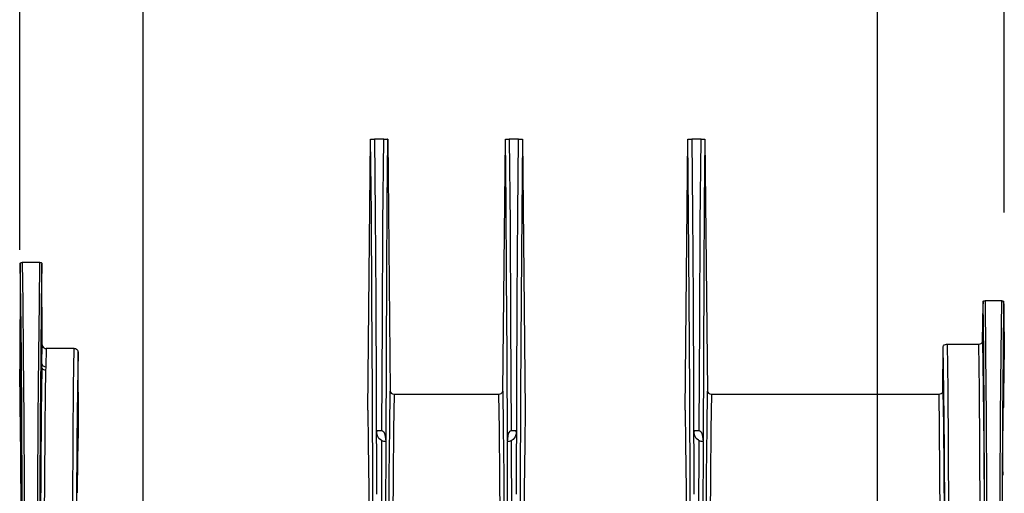
# Model space of a CAD drawing. Extents: x 0.3 to 10.8, y 0.3 to 8.3.
# Drawn here: x 1.3 to 1.8, y 3.7 to 4 of the extents above; entities that cross this region are included whole.
import ezdxf

# ---------------------------------------------------------------- set-up
doc = ezdxf.new("R2010")
doc.units = 0
doc.header["$MEASUREMENT"] = 0
doc.layers.add('TFR-ISO', color=7, linetype='Continuous')

msp = doc.modelspace()

# ---------------------------------------------------------------- linework, layer by layer
at = {"layer": 'TFR-ISO', "color": 3, "linetype": 'Continuous'}
for p, q in [((1.316603, 3.835277), (1.316603, 4.671786)), ((1.832001, 3.854968), (1.832001, 4.671786)), ((1.381315, 3.491877), (1.381315, 4.196558)), ((1.76584, 3.491877), (1.76584, 4.196558)), ((1.49885, 3.75132), (1.500327, 3.893266)), ((1.500367, 3.893293), (1.500327, 3.893266)), ((1.500367, 3.893293), (1.500656, 3.893301)), ((1.500726, 3.854544), (1.500367, 3.893293)), ((1.500656, 3.893301), (1.501082, 3.893306)), ((1.501082, 3.893306), (1.501561, 3.893309)), ((1.501561, 3.893309), (1.50201, 3.89331)), ((1.50201, 3.89331), (1.502384, 3.89331)), ((1.507222, 3.89331), (1.502384, 3.89331)), ((1.502384, 3.89331), (1.502738, 3.854313)), ((1.506826, 3.848979), (1.507222, 3.89331)), ((1.507222, 3.89331), (1.507717, 3.89331)), ((1.507717, 3.89331), (1.508147, 3.893308)), ((1.508147, 3.893308), (1.508645, 3.893305)), ((1.508645, 3.893305), (1.509093, 3.893299)), ((1.509238, 3.893293), (1.508922, 3.859792)), ((1.509093, 3.893299), (1.509238, 3.893293)), ((1.509279, 3.893266), (1.509238, 3.893293)), ((1.509279, 3.893266), (1.510652, 3.761222)), ((1.569528, 3.761222), (1.570902, 3.893266)), ((1.570942, 3.893293), (1.570902, 3.893266)), ((1.570942, 3.893293), (1.571231, 3.893301)), ((1.571258, 3.859792), (1.570942, 3.893293)), ((1.571231, 3.893301), (1.571657, 3.893306)), ((1.571657, 3.893306), (1.572136, 3.893309)), ((1.572136, 3.893309), (1.572585, 3.89331)), ((1.572585, 3.89331), (1.572959, 3.89331)), ((1.577797, 3.89331), (1.572959, 3.89331)), ((1.572959, 3.89331), (1.573354, 3.848979)), ((1.577442, 3.854313), (1.577797, 3.89331)), ((1.577797, 3.89331), (1.578292, 3.89331)), ((1.578292, 3.89331), (1.578722, 3.893308)), ((1.578722, 3.893308), (1.57922, 3.893305)), ((1.57922, 3.893305), (1.579668, 3.893299)), ((1.579813, 3.893293), (1.579454, 3.854544)), ((1.579668, 3.893299), (1.579813, 3.893293)), ((1.579854, 3.893266), (1.579813, 3.893293)), ((1.579854, 3.893266), (1.58133, 3.75132)), ((1.665, 3.75132), (1.666476, 3.893266)), ((1.666517, 3.893293), (1.666476, 3.893266)), ((1.666517, 3.893293), (1.666806, 3.893301)), ((1.666876, 3.854544), (1.666517, 3.893293)), ((1.666806, 3.893301), (1.667232, 3.893306)), ((1.667232, 3.893306), (1.667711, 3.893309)), ((1.667711, 3.893309), (1.66816, 3.89331)), ((1.66816, 3.89331), (1.668534, 3.89331)), ((1.673372, 3.89331), (1.668534, 3.89331)), ((1.668534, 3.89331), (1.668888, 3.854313)), ((1.672976, 3.848979), (1.673372, 3.89331)), ((1.673372, 3.89331), (1.673867, 3.89331)), ((1.673867, 3.89331), (1.674298, 3.893308)), ((1.674298, 3.893308), (1.674795, 3.893305)), ((1.674795, 3.893305), (1.675243, 3.893299)), ((1.675388, 3.893293), (1.675072, 3.859792)), ((1.675243, 3.893299), (1.675388, 3.893293)), ((1.675429, 3.893266), (1.675388, 3.893293)), ((1.675429, 3.893266), (1.676802, 3.761222)), ((1.508922, 3.859792), (1.508647, 3.821806)), ((1.571533, 3.821806), (1.571258, 3.859792)), ((1.675072, 3.859792), (1.674797, 3.821806)), ((1.501029, 3.810038), (1.500726, 3.854544)), ((1.502738, 3.854313), (1.503038, 3.809624)), ((1.577142, 3.809624), (1.577442, 3.854313)), ((1.579454, 3.854544), (1.579151, 3.810038)), ((1.667179, 3.810038), (1.666876, 3.854544)), ((1.668888, 3.854313), (1.669188, 3.809624)), ((1.506501, 3.797591), (1.506826, 3.848979)), ((1.573354, 3.848979), (1.573679, 3.797591)), ((1.672651, 3.797591), (1.672976, 3.848979)), ((1.316825, 3.828083), (1.316792, 3.825309)), ((1.316825, 3.828083), (1.316925, 3.828378)), ((1.317163, 3.807358), (1.316825, 3.828083)), ((1.316925, 3.828378), (1.31717, 3.828598)), ((1.31717, 3.828598), (1.317437, 3.828713)), ((1.317437, 3.828713), (1.317757, 3.828766)), ((1.317757, 3.828766), (1.31783, 3.828768)), ((1.327226, 3.828768), (1.31783, 3.828768)), ((1.31783, 3.828768), (1.318167, 3.807899)), ((1.326888, 3.807899), (1.327226, 3.828768)), ((1.327226, 3.828768), (1.327523, 3.828737)), ((1.327523, 3.828737), (1.327787, 3.82865)), ((1.327787, 3.82865), (1.328005, 3.828513)), ((1.32823, 3.828083), (1.327892, 3.807358)), ((1.328005, 3.828513), (1.328165, 3.828322)), ((1.328165, 3.828322), (1.32823, 3.828083)), ((1.328264, 3.825309), (1.32823, 3.828083)), ((1.316792, 3.825309), (1.316603, 3.772777)), ((1.328406, 3.785534), (1.328264, 3.825309)), ((1.508647, 3.821806), (1.508419, 3.780001)), ((1.571761, 3.780001), (1.571533, 3.821806)), ((1.674797, 3.821806), (1.674569, 3.780001)), ((1.50127, 3.760795), (1.501029, 3.810038)), ((1.579151, 3.810038), (1.57891, 3.760795)), ((1.66742, 3.760795), (1.667179, 3.810038)), ((1.317464, 3.78), (1.317163, 3.807358)), ((1.318167, 3.807899), (1.318467, 3.780399)), ((1.326588, 3.780399), (1.326888, 3.807899)), ((1.327892, 3.807358), (1.327591, 3.78)), ((1.503038, 3.809624), (1.503276, 3.760259)), ((1.576904, 3.760259), (1.577142, 3.809624)), ((1.669188, 3.809624), (1.669426, 3.760259)), ((1.820801, 3.787371), (1.821006, 3.807081)), ((1.821051, 3.808323), (1.821006, 3.807081)), ((1.821051, 3.808323), (1.821158, 3.808467)), ((1.821354, 3.781064), (1.821051, 3.808323)), ((1.821158, 3.808467), (1.821375, 3.80856)), ((1.821375, 3.80856), (1.821623, 3.808615)), ((1.821623, 3.808615), (1.821873, 3.808641)), ((1.821873, 3.808641), (1.822057, 3.808647)), ((1.830798, 3.808647), (1.822057, 3.808647)), ((1.822057, 3.808647), (1.82236, 3.781223)), ((1.830496, 3.781223), (1.830798, 3.808647)), ((1.830798, 3.808647), (1.831065, 3.808635)), ((1.831065, 3.808635), (1.8313, 3.808603)), ((1.8313, 3.808603), (1.83155, 3.808537)), ((1.831805, 3.808323), (1.831501, 3.781064)), ((1.83155, 3.808537), (1.831749, 3.808426)), ((1.831749, 3.808426), (1.831805, 3.808323)), ((1.831849, 3.807081), (1.831805, 3.808323)), ((1.831849, 3.807081), (1.832153, 3.777856)), ((1.316881, 3.798269), (1.316809, 3.791978)), ((1.31697, 3.79692), (1.316881, 3.798269)), ((1.317295, 3.769977), (1.31697, 3.79692)), ((1.328085, 3.79692), (1.32776, 3.769977)), ((1.328167, 3.798466), (1.328085, 3.79692)), ((1.328237, 3.793419), (1.328167, 3.798466)), ((1.506257, 3.740622), (1.506501, 3.797591)), ((1.573679, 3.797591), (1.573924, 3.740622)), ((1.672407, 3.740622), (1.672651, 3.797591)), ((1.316809, 3.791978), (1.316798, 3.781734)), ((1.328261, 3.784293), (1.328237, 3.793419)), ((1.328227, 3.775633), (1.328406, 3.785534)), ((1.328227, 3.775633), (1.328261, 3.784293)), ((1.328406, 3.785534), (1.328521, 3.784922)), ((1.328521, 3.784922), (1.328849, 3.784379)), ((1.328849, 3.784379), (1.329352, 3.783968)), ((1.799979, 3.761222), (1.800223, 3.784633)), ((1.800223, 3.784633), (1.800354, 3.785114)), ((1.800519, 3.761089), (1.800223, 3.784633)), ((1.800354, 3.785114), (1.800729, 3.785539)), ((1.800729, 3.785539), (1.80129, 3.785843)), ((1.80129, 3.785843), (1.801936, 3.785989)), ((1.801936, 3.785989), (1.802228, 3.786003)), ((1.802228, 3.786003), (1.818795, 3.786003)), ((1.802228, 3.786003), (1.802523, 3.762167)), ((1.818795, 3.786003), (1.819427, 3.786073)), ((1.819096, 3.762167), (1.818795, 3.786003)), ((1.819427, 3.786073), (1.819986, 3.786273)), ((1.819986, 3.786273), (1.820432, 3.786585)), ((1.820432, 3.786585), (1.82072, 3.786995)), ((1.82072, 3.786995), (1.820801, 3.787371)), ((1.820801, 3.787371), (1.8211, 3.763245)), ((1.316798, 3.781734), (1.316852, 3.773537)), ((1.317717, 3.746898), (1.317464, 3.78)), ((1.318467, 3.780399), (1.318719, 3.74716)), ((1.326336, 3.74716), (1.326588, 3.780399)), ((1.327591, 3.78), (1.327338, 3.746898)), ((1.329352, 3.783968), (1.329974, 3.783734)), ((1.329974, 3.783734), (1.330406, 3.78369)), ((1.330406, 3.78369), (1.330227, 3.773884)), ((1.345169, 3.78369), (1.330406, 3.78369)), ((1.344853, 3.763803), (1.345169, 3.78369)), ((1.345169, 3.78369), (1.345832, 3.783586)), ((1.345832, 3.783586), (1.346419, 3.783285)), ((1.346419, 3.783285), (1.346865, 3.782821)), ((1.34717, 3.781847), (1.346853, 3.762166)), ((1.346865, 3.782821), (1.347121, 3.782246)), ((1.347121, 3.782246), (1.34717, 3.781847)), ((1.34732, 3.739951), (1.34717, 3.781847)), ((1.508419, 3.780001), (1.50824, 3.735106)), ((1.57194, 3.735106), (1.571761, 3.780001)), ((1.674569, 3.780001), (1.67439, 3.735106)), ((1.82161, 3.747969), (1.821354, 3.781064)), ((1.82236, 3.781223), (1.822614, 3.747988)), ((1.830241, 3.747988), (1.830496, 3.781223)), ((1.831501, 3.781064), (1.831245, 3.747969)), ((1.328203, 3.773537), (1.328227, 3.775633)), ((1.328815, 3.774399), (1.328227, 3.775633)), ((1.330227, 3.773884), (1.328815, 3.774399)), ((1.330227, 3.773884), (1.330144, 3.772214)), ((1.831835, 3.752921), (1.832153, 3.777856)), ((1.316903, 3.754093), (1.316603, 3.772777)), ((1.317138, 3.749849), (1.316852, 3.773537)), ((1.316852, 3.773537), (1.31726, 3.773537)), ((1.317565, 3.735992), (1.317295, 3.769977)), ((1.32776, 3.769977), (1.32749, 3.735992)), ((1.327796, 3.773537), (1.328203, 3.773537)), ((1.328203, 3.773537), (1.327917, 3.749849)), ((1.328911, 3.772587), (1.328203, 3.773537)), ((1.330144, 3.772214), (1.328911, 3.772587)), ((1.330114, 3.770178), (1.329996, 3.761332)), ((1.330144, 3.772214), (1.330114, 3.770178)), ((1.34458, 3.736582), (1.344853, 3.763803)), ((1.329996, 3.761332), (1.329782, 3.740433)), ((1.346853, 3.762166), (1.34658, 3.735224)), ((1.501444, 3.707944), (1.50127, 3.760795)), ((1.503276, 3.760259), (1.503447, 3.707336)), ((1.510376, 3.742342), (1.510652, 3.761222)), ((1.510652, 3.761222), (1.510791, 3.76071)), ((1.510791, 3.76071), (1.511192, 3.760258)), ((1.511192, 3.760258), (1.511785, 3.759947)), ((1.511785, 3.759947), (1.512439, 3.759812)), ((1.51266, 3.759804), (1.512381, 3.741221)), ((1.512439, 3.759812), (1.51266, 3.759804)), ((1.51266, 3.759804), (1.567521, 3.759804)), ((1.567521, 3.759804), (1.568136, 3.759873)), ((1.567799, 3.741221), (1.567521, 3.759804)), ((1.568136, 3.759873), (1.568682, 3.760068)), ((1.568682, 3.760068), (1.569124, 3.760374)), ((1.569124, 3.760374), (1.569428, 3.760788)), ((1.569428, 3.760788), (1.569528, 3.761222)), ((1.569528, 3.761222), (1.569805, 3.742342)), ((1.576733, 3.707336), (1.576904, 3.760259)), ((1.57891, 3.760795), (1.578736, 3.707944)), ((1.667594, 3.707944), (1.66742, 3.760795)), ((1.669426, 3.760259), (1.669597, 3.707336)), ((1.676526, 3.742342), (1.676802, 3.761222)), ((1.676802, 3.761222), (1.676941, 3.76071)), ((1.676941, 3.76071), (1.677342, 3.760258)), ((1.677342, 3.760258), (1.677935, 3.759947)), ((1.677935, 3.759947), (1.678589, 3.759812)), ((1.67881, 3.759804), (1.678531, 3.741221)), ((1.678589, 3.759812), (1.67881, 3.759804)), ((1.67881, 3.759804), (1.797971, 3.759804)), ((1.797971, 3.759804), (1.798587, 3.759873)), ((1.79824, 3.742045), (1.797971, 3.759804)), ((1.798587, 3.759873), (1.799132, 3.760068)), ((1.799132, 3.760068), (1.799575, 3.760374)), ((1.799575, 3.760374), (1.799879, 3.760788)), ((1.799879, 3.760788), (1.799979, 3.761222)), ((1.799979, 3.761222), (1.800246, 3.743182)), ((1.800769, 3.731275), (1.800519, 3.761089)), ((1.802523, 3.762167), (1.802772, 3.732049)), ((1.819349, 3.732049), (1.819096, 3.762167)), ((1.8211, 3.763245), (1.821352, 3.732823)), ((1.317162, 3.728519), (1.316903, 3.754093)), ((1.317375, 3.71997), (1.317138, 3.749849)), ((1.327917, 3.749849), (1.32768, 3.71997)), ((1.49885, 3.75132), (1.499127, 3.733873)), ((1.58133, 3.75132), (1.581053, 3.733873)), ((1.665, 3.75132), (1.665277, 3.733873)), ((1.831496, 3.752244), (1.831835, 3.752921)), ((1.831496, 3.742244), (1.831496, 3.752244)), ((1.317914, 3.709129), (1.317717, 3.746898)), ((1.318719, 3.74716), (1.318915, 3.70926)), ((1.32614, 3.70926), (1.326336, 3.74716)), ((1.327338, 3.746898), (1.327141, 3.709129)), ((1.800246, 3.743182), (1.800475, 3.719318)), ((1.82181, 3.710124), (1.82161, 3.747969)), ((1.822614, 3.747988), (1.822812, 3.710029)), ((1.830043, 3.710029), (1.830241, 3.747988)), ((1.831245, 3.747969), (1.831045, 3.710124)), ((1.329782, 3.740433), (1.329596, 3.715065)), ((1.347097, 3.726365), (1.34732, 3.739951)), ((1.503645, 3.73941), (1.503777, 3.740622)), ((1.50395, 3.737857), (1.503645, 3.73941)), ((1.503777, 3.740622), (1.506257, 3.740622)), ((1.504712, 3.736553), (1.50395, 3.737857)), ((1.506257, 3.740622), (1.506527, 3.740572)), ((1.506527, 3.740572), (1.506821, 3.740399)), ((1.506821, 3.740399), (1.507201, 3.73997)), ((1.507201, 3.73997), (1.507806, 3.738581)), ((1.507806, 3.738581), (1.50824, 3.735106)), ((1.51014, 3.717208), (1.510376, 3.742342)), ((1.512381, 3.741221), (1.512144, 3.716381)), ((1.568036, 3.716381), (1.567799, 3.741221)), ((1.569805, 3.742342), (1.57004, 3.717208)), ((1.57194, 3.735106), (1.572548, 3.739106)), ((1.572548, 3.739106), (1.572827, 3.739721)), ((1.572827, 3.739721), (1.573355, 3.740396)), ((1.573355, 3.740396), (1.573618, 3.740558)), ((1.573618, 3.740558), (1.573874, 3.74062)), ((1.573874, 3.74062), (1.573924, 3.740622)), ((1.573924, 3.740622), (1.576403, 3.740622)), ((1.576503, 3.73896), (1.576003, 3.737356)), ((1.576403, 3.740622), (1.576503, 3.73896)), ((1.669795, 3.73941), (1.669927, 3.740622)), ((1.6701, 3.737857), (1.669795, 3.73941)), ((1.669927, 3.740622), (1.672407, 3.740622)), ((1.670863, 3.736553), (1.6701, 3.737857)), ((1.672407, 3.740622), (1.672677, 3.740572)), ((1.672677, 3.740572), (1.672971, 3.740399)), ((1.672971, 3.740399), (1.673351, 3.73997)), ((1.673351, 3.73997), (1.673956, 3.738581)), ((1.673956, 3.738581), (1.67439, 3.735106)), ((1.67629, 3.717208), (1.676526, 3.742342)), ((1.678531, 3.741221), (1.678294, 3.716381)), ((1.798471, 3.718459), (1.79824, 3.742045)), ((1.831387, 3.729744), (1.831419, 3.738583)), ((1.831419, 3.738583), (1.831496, 3.742244)), ((1.317768, 3.696402), (1.317565, 3.735992)), ((1.32749, 3.735992), (1.327287, 3.696402)), ((1.344364, 3.70327), (1.34458, 3.736582)), ((1.34658, 3.735224), (1.346364, 3.702254)), ((1.499127, 3.733873), (1.499362, 3.709756)), ((1.505827, 3.735579), (1.504712, 3.736553)), ((1.506239, 3.735349), (1.505827, 3.735579)), ((1.506112, 3.686421), (1.506239, 3.735349)), ((1.506332, 3.735305), (1.506239, 3.735349)), ((1.506814, 3.735111), (1.506332, 3.735305)), ((1.507324, 3.734968), (1.506814, 3.735111)), ((1.507747, 3.734892), (1.507324, 3.734968)), ((1.508112, 3.734853), (1.507747, 3.734892)), ((1.50824, 3.734837), (1.508093, 3.676296)), ((1.50824, 3.734837), (1.508112, 3.734853)), ((1.50824, 3.735106), (1.50824, 3.734835)), ((1.50824, 3.734835), (1.50824, 3.734837)), ((1.57194, 3.735106), (1.57194, 3.734835)), ((1.57194, 3.734835), (1.571941, 3.734837)), ((1.571983, 3.734845), (1.571941, 3.734837)), ((1.572087, 3.676296), (1.571941, 3.734837)), ((1.572198, 3.734864), (1.571983, 3.734845)), ((1.572524, 3.734905), (1.572198, 3.734864)), ((1.572933, 3.734986), (1.572524, 3.734905)), ((1.573436, 3.735136), (1.572933, 3.734986)), ((1.573941, 3.735349), (1.573436, 3.735136)), ((1.574962, 3.736032), (1.573941, 3.735349)), ((1.573941, 3.735349), (1.574069, 3.686421)), ((1.576003, 3.737356), (1.574962, 3.736032)), ((1.581053, 3.733873), (1.580818, 3.709756)), ((1.665277, 3.733873), (1.665512, 3.709756)), ((1.671977, 3.735579), (1.670863, 3.736553)), ((1.672389, 3.735349), (1.671977, 3.735579)), ((1.672262, 3.686421), (1.672389, 3.735349)), ((1.672482, 3.735305), (1.672389, 3.735349)), ((1.672964, 3.735111), (1.672482, 3.735305)), ((1.673473, 3.734968), (1.672964, 3.735111)), ((1.673897, 3.734892), (1.673473, 3.734968)), ((1.674262, 3.734853), (1.673897, 3.734892)), ((1.67439, 3.734837), (1.674244, 3.676296)), ((1.67439, 3.734837), (1.674262, 3.734853)), ((1.67439, 3.734835), (1.67439, 3.735106)), ((1.67439, 3.734837), (1.67439, 3.734835)), ((1.821352, 3.732823), (1.821546, 3.697302)), ((1.317368, 3.697224), (1.317162, 3.728519)), ((1.800962, 3.696377), (1.800769, 3.731275)), ((1.802772, 3.732049), (1.802964, 3.69684)), ((1.819545, 3.69684), (1.819349, 3.732049)), ((1.831419, 3.720906), (1.831387, 3.729744)), ((1.346901, 3.708048), (1.347097, 3.726365)), ((1.317554, 3.685162), (1.317375, 3.71997)), ((1.32768, 3.71997), (1.327501, 3.685162)), ((1.509956, 3.686951), (1.51014, 3.717208)), ((1.57004, 3.717208), (1.570224, 3.686951)), ((1.676106, 3.686951), (1.67629, 3.717208)), ((1.798654, 3.690034), (1.798471, 3.718459)), ((1.800475, 3.719318), (1.800656, 3.690624)), ((1.831496, 3.717244), (1.831419, 3.720906)), ((1.329596, 3.715065), (1.329454, 3.687323)), ((1.512144, 3.716381), (1.511958, 3.68641)), ((1.568222, 3.68641), (1.568036, 3.716381)), ((1.678294, 3.716381), (1.678108, 3.68641)), ((1.318049, 3.667921), (1.317914, 3.709129)), ((1.318915, 3.70926), (1.319049, 3.667927)), ((1.326006, 3.667927), (1.32614, 3.70926)), ((1.327141, 3.709129), (1.327007, 3.667921)), ((1.499362, 3.709756), (1.499544, 3.680202)), ((1.501546, 3.652695), (1.501444, 3.707944)), ((1.578736, 3.707944), (1.578634, 3.652695)), ((1.580818, 3.709756), (1.580636, 3.680202)), ((1.665512, 3.709756), (1.665694, 3.680202)), ((1.667696, 3.652695), (1.667594, 3.707944)), ((1.821947, 3.668774), (1.82181, 3.710124)), ((1.822812, 3.710029), (1.822948, 3.668585)), ((1.829908, 3.668585), (1.830043, 3.710029)), ((1.831045, 3.710124), (1.830909, 3.668774))]:
    msp.add_line(p, q, dxfattribs=at)

doc.saveas('drawing.dxf')
